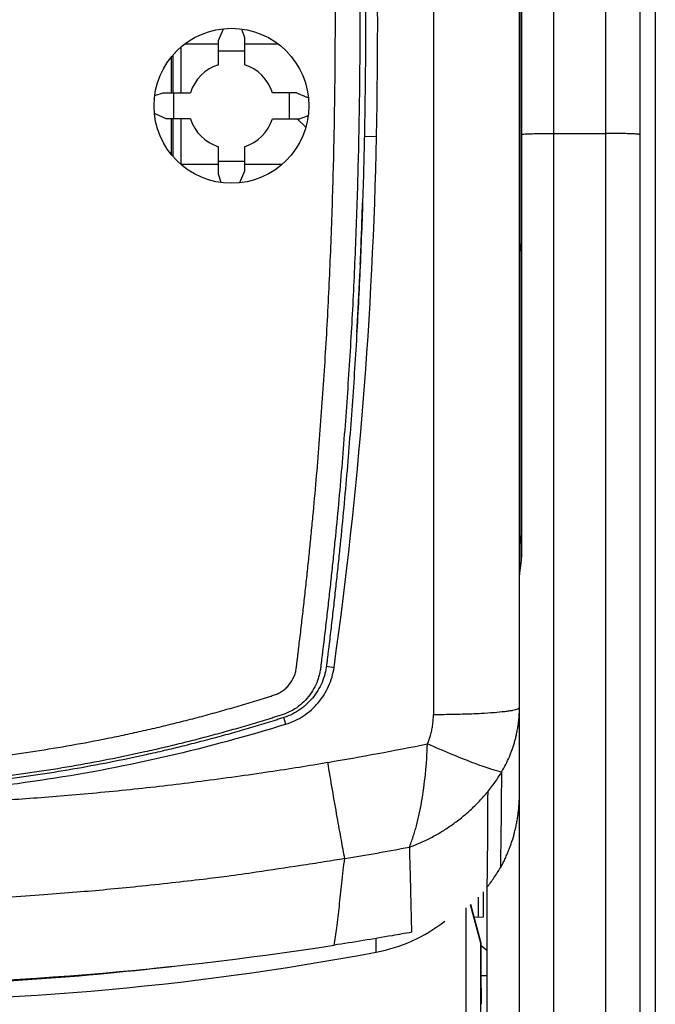
# Model space of a CAD drawing. Units: millimetres. Extents: x 0 to 420, y 0 to 297.
# Drawn here: x 72 to 78, y 205 to 214 of the extents above; entities that cross this region are included whole.
import ezdxf

# ---------------------------------------------------------------- set-up
doc = ezdxf.new("R2010")
doc.units = ezdxf.units.MM
doc.header["$LTSCALE"] = 23.1
doc.layers.add('INTF_1', color=7, linetype='CONTINUOUS')

msp = doc.modelspace()

# ---------------------------------------------------------------- linework, layer by layer
at = {"layer": 'INTF_1', "color": 7, "linetype": 'CONTINUOUS'}
for p, q in [((77.9647, 232.4192), (77.9647, 181.1715)), ((76.7797, 192.6019), (76.7797, 224.1014)), ((77.8297, 220.8273), (77.8297, 163.2018)), ((76.7925, 220.5059), (76.7925, 209.0896)), ((74.1559, 213.5763), (74.1995, 213.679)), ((74.3571, 213.6767), (74.3809, 213.6033)), ((73.8625, 213.5469), (74.1559, 213.5469)), ((74.1559, 213.3654), (74.1559, 213.5763)), ((74.3809, 213.6033), (74.3809, 213.3654)), ((74.3809, 213.5469), (74.6742, 213.5469)), ((74.3809, 213.4838), (74.1559, 213.4838)), ((73.7422, 213.4302), (73.7422, 213.1202)), ((73.5993, 213.0964), (73.6729, 213.1203)), ((73.6729, 213.1203), (73.9107, 213.1202)), ((74.8368, 213.1203), (74.6261, 213.1202)), ((74.8368, 213.1203), (74.9398, 213.0766)), ((73.6999, 212.8951), (73.5969, 212.9389)), ((73.9107, 212.8951), (73.6999, 212.8951)), ((73.7422, 212.8951), (73.7422, 212.585)), ((74.6261, 212.8951), (74.8638, 212.8952)), ((74.9079, 212.8287), (74.8414, 212.8951)), ((74.9375, 212.9191), (74.8638, 212.8952)), ((74.1559, 212.4121), (74.1559, 212.65)), ((74.3809, 212.65), (74.3809, 212.4391)), ((74.1559, 212.5245), (74.3809, 212.5245)), ((74.1559, 212.4969), (73.8272, 212.4969)), ((74.3809, 212.4391), (74.3372, 212.3363)), ((74.7095, 212.4969), (74.3809, 212.4969)), ((74.1798, 212.3386), (74.1559, 212.4121)), ((76.7816, 211.7838), (76.7925, 211.733)), ((75.3912, 211.6245), (75.3875, 211.5428)), ((75.3915, 211.6245), (75.3878, 211.5427)), ((76.7925, 209.2693), (76.7812, 209.2094)), ((76.4647, 206.1593), (76.4647, 205.9387)), ((76.4962, 206.1969), (76.4962, 202.7162)), ((76.4197, 206.1126), (76.4197, 205.9363)), ((76.3147, 198.9042), (76.3147, 206.0195)), ((76.3505, 206.049), (76.4402, 205.7141)), ((76.3536, 206.0515), (76.4429, 205.7148)), ((76.4647, 205.9387), (76.3846, 205.9345)), ((76.4402, 205.7141), (76.4429, 205.7148)), ((76.4402, 205.7141), (76.4402, 198.5259)), ((76.4429, 205.7148), (76.4429, 205.4602)), ((76.4429, 205.693), (76.4962, 205.6499)), ((76.4429, 205.4602), (76.4471, 205.1787)), ((76.4433, 205.4311), (76.4962, 205.4284))]:
    msp.add_line(p, q, dxfattribs=at)
at = {"layer": 'INTF_1', "color": 9, "linetype": 'CONTINUOUS'}
for p, q in [((77.0797, 161.3661), (77.0797, 222.663)), ((76.0297, 222.3423), (76.0297, 207.7047)), ((77.5297, 220.892), (77.5297, 163.1371)), ((76.7968, 220.5111), (76.7968, 209.0904)), ((73.7566, 213.4477), (73.7566, 213.1202)), ((73.8301, 213.1202), (73.8301, 213.5209)), ((73.7566, 212.8951), (73.7566, 212.5676)), ((73.8301, 212.4969), (73.8301, 212.8951)), ((77.0797, 212.7668), (77.5297, 212.7668)), ((75.4267, 212.7441), (75.5336, 212.7412)), ((76.7797, 211.8008), (76.7925, 211.8008)), ((75.0959, 208.1239), (75.163, 208.1137)), ((74.7436, 207.6194), (74.7256, 207.6776)), ((75.5315, 205.6334), (75.5315, 205.7532))]:
    msp.add_line(p, q, dxfattribs=at)
at = {"layer": 'INTF_1', "color": 7, "linetype": 'CONTINUOUS'}
for points in [[(76.7925, 209.0896), (76.7925, 209.0803), (76.7921, 209.0672), (76.7914, 209.0537), (76.7904, 209.0397), (76.7892, 209.0254), (76.7877, 209.0108)], [(76.7877, 209.0108), (76.7842, 208.9807), (76.7825, 208.9652), (76.781, 208.9494), (76.78, 208.9331), (76.7797, 208.9194)]]:
    msp.add_lwpolyline(points, dxfattribs=at)
msp.add_circle((74.2684, 213.0076), 0.675, dxfattribs=at)
for centre, radius, start, end in [((28.3464, 213.7029), 47.197, 358.83251, 4.23847), ((74.2684, 213.0077), 0.375, 107.4577, 162.53264), ((74.2684, 213.0077), 0.375, 17.46736, 72.5423), ((74.2684, 213.0077), 0.375, 197.4682, 252.54256), ((74.2684, 213.0077), 0.375, 287.45744, 342.5318), ((74.5897, 212.5105), 0.45, 43.39771, 45), ((36.5469, 213.5354), 38.9948, 352.00787, 358.83294), ((32.3787, 213.5115), 43.0541, 357.96477, 358.20407), ((32.3743, 213.5117), 43.0586, 357.82365, 357.96478), ((32.3699, 213.5118), 43.0629, 357.48807, 357.82364), ((76.8549, 211.8008), 0.0752, 180.4265, 193.08151), ((32.362, 213.5122), 43.0708, 357.07289, 357.37918), ((32.3568, 213.5125), 43.0761, 356.87975, 357.07289), ((32.354, 213.5126), 43.0789, 356.70156, 356.87975), ((76.8549, 209.1942), 0.0752, 168.33268, 179.98511), ((70.5355, 235.6635), 30.325, 270.00789, 278.77668)]:
    msp.add_arc(centre, radius, start, end, dxfattribs=at)
at = {"layer": 'INTF_1', "color": 9, "linetype": 'CONTINUOUS'}
for centre, radius, start, end in [((70.143, 236.5707), 29.7018, 279.62392, 281.32883), ((70.228, 236.3531), 30.3249, 279.54478, 280.62544), ((70.901, 229.65), 24.3075, 270.54998, 276.75087)]:
    msp.add_arc(centre, radius, start, end, dxfattribs=at)
at = {"layer": 'INTF_1', "color": 7, "linetype": 'CONTINUOUS'}
for centre, major_axis, ratio, start_param, end_param in [((30.674, 215.5228), (-18.6576, 41.8614), 0.927897, -2.020979, -2.016002), ((118.1619, 215.5228), (20.2028, 41.2012), 0.932021, -4.230657, -4.22568), ((75.2807, 207.2788), (0, -1.6689), 0.898794, 0.167975, 0.600814), ((71.0057, 242.3918), (0, 37.1829), 0.807831, -3.157108, -2.990346)]:
    msp.add_ellipse(centre, major_axis=major_axis, ratio=ratio, start_param=start_param, end_param=end_param, dxfattribs=at)
at = {"layer": 'INTF_1', "color": 9, "linetype": 'CONTINUOUS'}
for points, knots in [([(74.2574, 224.6876), (74.3012, 224.4789), (74.3862, 224.0605), (74.5466, 223.2198), (74.7284, 222.1619), (74.9162, 220.8839), (75.0734, 219.5974), (75.1996, 218.3043), (75.2946, 217.0063), (75.3475, 215.922), (75.3739, 215.0537), (75.3856, 214.4023), (75.3893, 213.7511), (75.3849, 213.1002), (75.3722, 212.45), (75.3509, 211.8006), (75.3256, 211.2602), (75.3006, 210.8286), (75.2795, 210.5053), (75.256, 210.1825), (75.2301, 209.8601), (75.2016, 209.5383), (75.1759, 209.2704), (75.1541, 209.0564), (75.1372, 208.8961), (75.1196, 208.736), (75.1046, 208.6026), (75.0922, 208.496), (75.0828, 208.4161), (75.0732, 208.3362), (75.0651, 208.2696), (75.0586, 208.2164), (75.0536, 208.1766), (75.049, 208.1366), (75.0441, 208.0967), (75.0368, 208.0572), (75.0225, 208.0055), (74.9965, 207.9433), (74.9538, 207.8747), (74.9008, 207.8134), (74.8384, 207.7613), (74.7677, 207.7207), (74.7035, 207.6985), (74.6518, 207.6823), (74.6001, 207.666), (74.5353, 207.6461), (74.4574, 207.6227), (74.3794, 207.5997), (74.2751, 207.5696), (74.1445, 207.5332), (73.9872, 207.4914), (73.8295, 207.4514), (73.6712, 207.4134), (73.4596, 207.3651), (73.194, 207.3095), (72.8738, 207.2505), (72.5521, 207.199), (72.2294, 207.1552), (71.7977, 207.107), (71.4727, 207.0823), (71.2559, 207.071)], [0, 0, 0, 0, 0.030825, 0.061729, 0.123748, 0.186017, 0.248491, 0.311122, 0.373862, 0.43666, 0.468065, 0.499466, 0.530855, 0.562227, 0.593574, 0.624891, 0.65617, 0.671794, 0.687407, 0.703007, 0.718594, 0.734168, 0.749726, 0.7575, 0.76527, 0.773036, 0.780797, 0.784677, 0.788555, 0.792432, 0.796308, 0.798246, 0.800183, 0.80212, 0.804057, 0.805993, 0.80793, 0.811804, 0.815684, 0.819573, 0.823472, 0.82738, 0.831296, 0.833256, 0.835216, 0.839137, 0.843058, 0.846979, 0.8509, 0.858743, 0.866586, 0.87443, 0.882275, 0.89012, 0.905812, 0.921506, 0.937202, 0.9529, 0.9686, 1, 1, 1, 1]), ([(71.2392, 207.2516), (71.4529, 207.2627), (71.7732, 207.287), (72.1985, 207.3345), (72.5166, 207.3778), (72.8335, 207.4287), (73.0964, 207.4774), (73.306, 207.5201), (73.4628, 207.554), (73.6192, 207.5898), (73.7751, 207.6275), (73.9305, 207.667), (74.0854, 207.7084), (74.2141, 207.7444), (74.3168, 207.7741), (74.3937, 207.7969), (74.4704, 207.8201), (74.5342, 207.8398), (74.5852, 207.8558), (74.6234, 207.8679), (74.6551, 207.8785), (74.6798, 207.8887), (74.7034, 207.9012), (74.7306, 207.9205), (74.769, 207.9572), (74.7999, 208.0011), (74.821, 208.0497), (74.8314, 208.0881), (74.8364, 208.1274), (74.8409, 208.1667), (74.8457, 208.206), (74.8506, 208.2453), (74.8554, 208.2847), (74.8649, 208.3634), (74.8789, 208.4815), (74.897, 208.6391), (74.9145, 208.7968), (74.9314, 208.9547), (74.9478, 209.1128), (74.9637, 209.271), (74.984, 209.4821), (75.0079, 209.7463), (75.0343, 210.0638), (75.0582, 210.3818), (75.0798, 210.7002), (75.099, 211.0189), (75.1217, 211.4446), (75.1443, 211.9774), (75.1629, 212.6175), (75.1732, 213.2585), (75.1756, 213.9), (75.1702, 214.5418), (75.1569, 215.1836), (75.1289, 216.0392), (75.0747, 217.1075), (74.9792, 218.3863), (74.8536, 219.6603), (74.6979, 220.9277), (74.5127, 222.1869), (74.3338, 223.2294), (74.1763, 224.0579), (74.093, 224.4702), (74.05, 224.6759)], [0, 0, 0, 0, 0.031399, 0.047098, 0.062795, 0.078491, 0.094184, 0.10203, 0.109876, 0.117721, 0.125565, 0.133409, 0.141252, 0.149094, 0.153015, 0.156936, 0.160857, 0.164777, 0.166738, 0.168698, 0.170657, 0.171636, 0.172614, 0.174566, 0.176514, 0.180392, 0.18233, 0.184266, 0.186203, 0.18814, 0.190077, 0.192015, 0.193952, 0.19589, 0.203645, 0.211404, 0.219167, 0.226934, 0.234705, 0.24248, 0.250258, 0.265826, 0.281408, 0.297003, 0.31261, 0.328229, 0.343859, 0.375149, 0.406474, 0.437827, 0.469202, 0.500593, 0.531994, 0.563399, 0.626191, 0.688922, 0.751543, 0.814005, 0.876264, 0.938276, 0.969176, 1, 1, 1, 1]), ([(76.7968, 212.7599), (76.7962, 212.7598), (76.7951, 212.7597), (76.7937, 212.7595), (76.793, 212.7593), (76.7925, 212.7591), (76.7925, 212.759)], [0, 0, 0, 0, 0.424228, 0.731454, 0.92095, 1, 1, 1, 1]), ([(76.7968, 212.7599), (76.8113, 212.7613), (76.8479, 212.7632), (76.9119, 212.7652), (76.9916, 212.7665), (77.0494, 212.7668), (77.0797, 212.7668)], [0, 0, 0, 0, 0.154318, 0.387888, 0.678878, 1, 1, 1, 1]), ([(77.8297, 212.7564), (77.8297, 212.7566), (77.8292, 212.7571), (77.8273, 212.7578), (77.823, 212.7586), (77.8159, 212.7595), (77.8059, 212.7605), (77.7934, 212.7614), (77.7783, 212.7623), (77.7608, 212.7631), (77.7332, 212.7641), (77.6942, 212.7652), (77.643, 212.7661), (77.5874, 212.7667), (77.5492, 212.7668), (77.5297, 212.7668)], [0, 0, 0, 0, 0.002088, 0.006073, 0.020829, 0.044845, 0.077981, 0.11995, 0.170362, 0.228742, 0.294532, 0.445757, 0.618248, 0.805389, 1, 1, 1, 1]), ([(76.7925, 211.8002), (76.7906, 211.7989), (76.7874, 211.7962), (76.7828, 211.7912), (76.781, 211.7864), (76.7816, 211.7838)], [0, 0, 0, 0, 0.335634, 0.609205, 1, 1, 1, 1]), ([(76.7797, 209.1942), (76.7797, 209.1954), (76.7806, 209.1988), (76.7852, 209.2036), (76.7898, 209.2061), (76.7925, 209.2074)], [0, 0, 0, 0, 0.186362, 0.531136, 1, 1, 1, 1]), ([(76.7812, 209.2094), (76.7814, 209.2103), (76.7826, 209.2129), (76.7866, 209.2162), (76.7903, 209.2177), (76.7925, 209.2184)], [0, 0, 0, 0, 0.196218, 0.543996, 1, 1, 1, 1]), ([(76.7968, 209.0904), (76.7968, 209.0736), (76.795, 209.0411), (76.7887, 208.9954), (76.7823, 208.9554), (76.7797, 208.9306), (76.7797, 208.9194)], [0, 0, 0, 0, 0.293627, 0.566774, 0.804563, 1, 1, 1, 1]), ([(76.7968, 209.0904), (76.7962, 209.0904), (76.7951, 209.0903), (76.7937, 209.0901), (76.793, 209.0899), (76.7925, 209.0897), (76.7925, 209.0896)], [0, 0, 0, 0, 0.424218, 0.731441, 0.920941, 1, 1, 1, 1]), ([(76.7797, 209.011), (76.7797, 209.012), (76.7808, 209.017), (76.7853, 209.0203), (76.7888, 209.0222)], [0, 0, 0, 0, 0.200237, 1, 1, 1, 1]), ([(75.9776, 207.4477), (75.9831, 207.4601), (75.9925, 207.4841), (76.0032, 207.516), (76.01, 207.5421), (76.0149, 207.5635), (76.0193, 207.5843), (76.0227, 207.6059), (76.0254, 207.6284), (76.0289, 207.6615), (76.0296, 207.6871), (76.0297, 207.7047)], [0, 0, 0, 0, 0.154451, 0.293022, 0.38119, 0.461225, 0.542058, 0.622859, 0.709538, 0.800142, 1, 1, 1, 1]), ([(76.0297, 207.7047), (76.0784, 207.7047), (76.1741, 207.7054), (76.3129, 207.7087), (76.4409, 207.714), (76.5533, 207.7211), (76.635, 207.7286), (76.6892, 207.7357), (76.7206, 207.7408), (76.7453, 207.7461), (76.7617, 207.7509), (76.7712, 207.7551), (76.7765, 207.7583), (76.7797, 207.7619), (76.7797, 207.7642)], [0, 0, 0, 0, 0.193047, 0.378565, 0.549745, 0.700347, 0.824209, 0.87454, 0.916573, 0.950025, 0.974755, 0.983881, 0.990952, 1, 1, 1, 1]), ([(76.6234, 207.2018), (76.6365, 207.224), (76.6605, 207.2681), (76.6876, 207.3238), (76.7057, 207.3688), (76.7181, 207.4033), (76.73, 207.4386), (76.7406, 207.4738), (76.7497, 207.5094), (76.7575, 207.5463), (76.7644, 207.5842), (76.7703, 207.6213), (76.7749, 207.6568), (76.779, 207.704), (76.7797, 207.7398), (76.7797, 207.7642)], [0, 0, 0, 0, 0.130602, 0.254766, 0.314422, 0.376684, 0.44132, 0.503078, 0.563417, 0.627767, 0.694582, 0.759238, 0.818536, 0.876174, 1, 1, 1, 1]), ([(75.8196, 206.5482), (75.8256, 206.5627), (75.8374, 206.5929), (75.8536, 206.6391), (75.8683, 206.6863), (75.896, 206.7855), (75.9314, 206.9512), (75.9632, 207.1899), (75.9745, 207.3601), (75.9776, 207.4477)], [0, 0, 0, 0, 0.05139, 0.106145, 0.159841, 0.213181, 0.442753, 0.713313, 1, 1, 1, 1]), ([(76.6234, 207.2018), (76.609, 207.2046), (76.576, 207.2131), (76.5195, 207.2306), (76.4503, 207.2545), (76.3361, 207.2969), (76.177, 207.361), (76.0458, 207.4174), (75.9776, 207.4477)], [0, 0, 0, 0, 0.06353, 0.147698, 0.256267, 0.380895, 0.676143, 1, 1, 1, 1]), ([(70.5397, 206.9038), (70.6235, 206.9038), (70.7996, 206.9043), (71.0839, 206.909), (71.3963, 206.9183), (71.7186, 206.9303), (72.0251, 206.9441), (72.3071, 206.96), (72.5762, 206.9787), (72.8479, 207.0007), (73.1299, 207.0256), (73.4198, 207.054), (73.7126, 207.0866), (74.0082, 207.1234), (74.304, 207.1631), (74.5892, 207.2039), (74.8562, 207.2449), (75.026, 207.273), (75.1085, 207.287)], [0, 0, 0, 0, 0.054815, 0.115044, 0.185831, 0.259097, 0.325807, 0.38635, 0.443744, 0.502097, 0.56448, 0.628754, 0.692453, 0.75701, 0.823477, 0.887525, 0.94527, 1, 1, 1, 1]), ([(75.2564, 206.448), (75.2464, 206.5012), (75.2242, 206.6215), (75.1744, 206.9011), (75.1355, 207.1276), (75.1085, 207.287)], [0, 0, 0, 0, 0.190678, 0.430781, 1, 1, 1, 1]), ([(76.5031, 207.0309), (76.5142, 207.0445), (76.5575, 207.0991), (76.5969, 207.1569), (76.6234, 207.2018)], [0, 0, 0, 0, 0.251675, 1, 1, 1, 1]), ([(76.6234, 207.2018), (76.6214, 207.0508), (76.6207, 206.8655), (76.6177, 206.6461), (76.6164, 206.5474), (76.6149, 206.4546), (76.6142, 206.3959), (76.6137, 206.3676)], [0, 0, 0, 0, 0.543085, 0.666306, 0.788872, 0.898192, 1, 1, 1, 1]), ([(75.8196, 206.5482), (75.8837, 206.5712), (75.9784, 206.613), (76.0829, 206.6714), (76.1414, 206.708), (76.1849, 206.7375), (76.229, 206.7695), (76.2855, 206.8131), (76.3395, 206.8588), (76.391, 206.9083), (76.4424, 206.961), (76.4799, 207.0027), (76.5031, 207.0309)], [0, 0, 0, 0, 0.241522, 0.36546, 0.424251, 0.485836, 0.551536, 0.617488, 0.738738, 0.801767, 0.870569, 1, 1, 1, 1]), ([(76.5031, 207.0309), (76.5014, 206.8799), (76.5015, 206.6945), (76.4992, 206.4745), (76.4982, 206.3755), (76.4969, 206.2829), (76.4965, 206.2248), (76.4962, 206.1969)], [0, 0, 0, 0, 0.543353, 0.666884, 0.791126, 0.89971, 1, 1, 1, 1]), ([(75.8196, 206.5482), (75.8211, 206.4848), (75.8249, 206.3488), (75.8294, 206.182), (75.8328, 206.0461), (75.8349, 205.9347), (75.837, 205.8542), (75.8393, 205.8062)], [0, 0, 0, 0, 0.256091, 0.549802, 0.674454, 0.805681, 1, 1, 1, 1]), ([(75.2564, 206.448), (75.1967, 206.438), (75.0687, 206.4174), (74.8114, 206.3775), (74.5291, 206.3352), (74.2812, 206.2994), (74.1265, 206.2796), (73.9662, 206.2605), (73.7403, 206.2349), (73.4604, 206.2045), (73.1838, 206.1773), (72.9109, 206.1537), (72.6212, 206.1307), (72.3022, 206.1088), (71.9635, 206.0897), (71.6296, 206.0747), (71.3249, 206.0658), (71.0573, 206.0609), (70.8005, 206.0565), (70.6311, 206.0557), (70.5397, 206.0557)], [0, 0, 0, 0, 0.038364, 0.082059, 0.164832, 0.21909, 0.240633, 0.263574, 0.321318, 0.384561, 0.441789, 0.497277, 0.557971, 0.625772, 0.699749, 0.772698, 0.837387, 0.892759, 0.942105, 1, 1, 1, 1]), ([(75.1626, 205.6936), (75.1671, 205.7179), (75.1755, 205.7686), (75.1923, 205.882), (75.2067, 206.0039), (75.2191, 206.1339), (75.23, 206.2379), (75.2425, 206.3432), (75.2518, 206.4141), (75.2564, 206.448)], [0, 0, 0, 0, 0.0974, 0.202776, 0.452256, 0.58171, 0.718036, 0.864869, 1, 1, 1, 1])]:
    msp.add_open_spline(points, degree=3, knots=knots, dxfattribs=at)
at = {"layer": 'INTF_1', "color": 7, "linetype": 'CONTINUOUS'}
for points, knots in [([(74.3037, 224.7062), (74.3477, 224.497), (74.4331, 224.0773), (74.5943, 223.2339), (74.777, 222.1726), (74.9656, 220.8903), (75.1234, 219.5994), (75.2499, 218.3018), (75.3449, 216.9992), (75.3977, 215.9111), (75.4239, 215.0398), (75.4355, 214.3861), (75.4389, 213.7326), (75.4341, 213.0795), (75.421, 212.427), (75.3992, 211.7754), (75.3734, 211.2331), (75.348, 210.8), (75.3266, 210.4757), (75.3027, 210.1518), (75.2764, 209.8284), (75.2475, 209.5055), (75.2214, 209.2368), (75.1994, 209.0221), (75.1822, 208.8613), (75.1645, 208.7006), (75.1492, 208.5668), (75.1367, 208.4599), (75.1272, 208.3797), (75.1191, 208.313), (75.1126, 208.2596), (75.1076, 208.2195), (75.1027, 208.1795), (75.0982, 208.1394), (75.0926, 208.0995), (75.0815, 208.0468), (75.0597, 207.9829), (75.0226, 207.9109), (74.9753, 207.8449), (74.919, 207.7862), (74.8547, 207.7362), (74.7829, 207.6969), (74.7185, 207.675), (74.6667, 207.6586), (74.6147, 207.6423), (74.5497, 207.6223), (74.4716, 207.5988), (74.3933, 207.5757), (74.2887, 207.5455), (74.1576, 207.5089), (73.9998, 207.467), (73.8415, 207.4268), (73.6827, 207.3886), (73.4703, 207.3402), (73.2038, 207.2844), (72.8824, 207.2251), (72.5597, 207.1735), (72.2358, 207.1295), (71.8027, 207.081), (71.4765, 207.0562), (71.2589, 207.0449)], [0, 0, 0, 0, 0.030817, 0.061713, 0.123722, 0.185986, 0.248459, 0.311093, 0.373837, 0.436641, 0.468049, 0.499452, 0.530844, 0.562217, 0.593566, 0.624883, 0.656163, 0.671786, 0.687398, 0.702997, 0.718583, 0.734155, 0.749711, 0.757484, 0.765253, 0.773017, 0.780777, 0.784656, 0.788533, 0.79241, 0.794348, 0.796285, 0.798222, 0.800159, 0.802096, 0.804033, 0.807906, 0.811784, 0.815669, 0.819562, 0.823462, 0.82737, 0.831287, 0.833247, 0.835207, 0.839128, 0.843049, 0.84697, 0.850891, 0.858734, 0.866578, 0.874422, 0.882267, 0.890113, 0.905805, 0.9215, 0.937198, 0.952897, 0.968597, 1, 1, 1, 1]), ([(74.7436, 207.6194), (74.7979, 207.6364), (74.9022, 207.6859), (75.0312, 207.8007), (75.1232, 207.9467), (75.1551, 208.0575), (75.163, 208.1137)], [0, 0, 0, 0, 0.25028, 0.500364, 0.750251, 1, 1, 1, 1]), ([(74.7436, 207.6194), (74.0652, 207.4073), (72.6739, 207.0854), (70.5397, 206.9234), (68.4054, 207.0854), (67.0142, 207.4073), (66.3358, 207.6194)], [0, 0, 0, 0, 0.249982, 0.5, 0.750018, 1, 1, 1, 1]), ([(76.6137, 206.3676), (76.6209, 206.3796), (76.6345, 206.4041), (76.6526, 206.442), (76.6694, 206.4805), (76.6855, 206.5192), (76.7008, 206.5584), (76.7193, 206.6112), (76.7346, 206.6651), (76.748, 206.7194), (76.7566, 206.7606), (76.7636, 206.802), (76.7712, 206.8574), (76.7777, 206.9272), (76.7797, 206.9831), (76.7797, 207.0111)], [0, 0, 0, 0, 0.062497, 0.124992, 0.187489, 0.249987, 0.312486, 0.374985, 0.499975, 0.562481, 0.624987, 0.687495, 0.750003, 0.875005, 1, 1, 1, 1]), ([(76.4962, 206.1969), (76.5174, 206.2242), (76.5576, 206.2804), (76.5961, 206.3379), (76.6137, 206.3676)], [0, 0, 0, 0, 0.500005, 1, 1, 1, 1]), ([(75.8393, 205.8062), (75.7828, 205.7962), (75.5575, 205.7569), (75.3319, 205.7197), (75.1626, 205.6936)], [0, 0, 0, 0, 0.250946, 1, 1, 1, 1])]:
    msp.add_open_spline(points, degree=3, knots=knots, dxfattribs=at)

doc.saveas('drawing.dxf')
